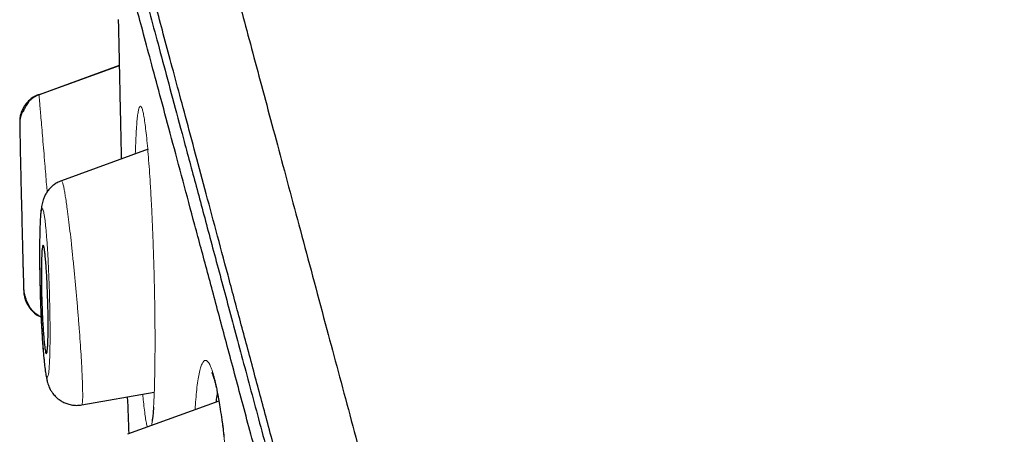
# Model space of a CAD drawing. Units: millimetres. Extents: x 8 to 1001, y 12 to 2138.
# Drawn here: x 206 to 222, y 2121 to 2128 of the extents above; entities that cross this region are included whole.
import ezdxf

# ---------------------------------------------------------------- set-up
doc = ezdxf.new("R2010")
doc.units = ezdxf.units.MM

msp = doc.modelspace()

# ---------------------------------------------------------------- linework, layer by layer
at = {"color": 8, "linetype": 'Continuous', "lineweight": 0}
msp.add_line((207.216, 2127.32), (205.851, 2126.824), dxfattribs=at)
at = {"color": 7, "linetype": 'Continuous', "lineweight": 30}
for p, q in [((207.216, 2127.312), (205.852, 2126.816)), ((207.71, 2125.891), (206.233, 2125.354)), ((206.578, 2121.536), (207.812, 2121.753)), ((208.912, 2121.602), (207.358, 2121.036))]:
    msp.add_line(p, q, dxfattribs=at)
at = {"color": 8, "linetype": 'Continuous', "lineweight": 0, "flags": 128}
msp.add_lwpolyline([(207.821, 2123.107), (207.823, 2123.123), (207.823, 2123.125)], dxfattribs=at)
at = {"color": 7, "linetype": 'Continuous', "lineweight": 30}
for radius, start, end in [(221.7, 180.98137, 181.14304), (221.7, 181.62066, 181.72373), (220, 182.20637, 182.36993)]:
    msp.add_arc((427.19, 2130.142), radius, start, end, dxfattribs=at)
for points, knots in [([(208.011, 2133.037), (208.014, 2133.026), (208.019, 2133.006), (208.064, 2132.837), (208.136, 2132.569), (208.237, 2132.194), (208.366, 2131.713), (208.522, 2131.128), (208.717, 2130.402), (208.955, 2129.514), (209.242, 2128.443), (209.565, 2127.236), (209.924, 2125.898), (210.317, 2124.432), (210.722, 2122.918), (211.134, 2121.379), (211.548, 2119.837), (211.983, 2118.211), (212.441, 2116.505), (212.918, 2114.722), (213.416, 2112.865), (213.932, 2110.939), (214.466, 2108.946), (215.016, 2106.892), (215.582, 2104.78), (216.163, 2102.613), (216.757, 2100.395), (217.364, 2098.131), (218.016, 2095.696), (218.716, 2093.087), (219.461, 2090.303), (220.217, 2087.481), (220.982, 2084.63), (221.752, 2081.755), (222.489, 2079.003), (223.192, 2076.38), (223.858, 2073.895), (224.523, 2071.412), (225.186, 2068.937), (225.846, 2066.474), (226.502, 2064.028), (227.151, 2061.604), (227.794, 2059.205), (228.429, 2056.837), (229.054, 2054.504), (229.668, 2052.211), (230.271, 2049.961), (230.861, 2047.76), (231.469, 2045.491), (232.091, 2043.169), (232.722, 2040.814), (233.33, 2038.545), (233.912, 2036.373), (234.469, 2034.293), (234.817, 2032.996), (234.99, 2032.348)], [0, 0, 0, 0, 0.017859, 0.035717, 0.053574, 0.07143, 0.089287, 0.107143, 0.125, 0.145832, 0.166666, 0.1875, 0.208333, 0.229166, 0.249999, 0.267856, 0.285713, 0.303571, 0.321429, 0.339287, 0.357144, 0.375001, 0.392858, 0.410715, 0.428572, 0.446429, 0.464286, 0.482143, 0.500002, 0.520835, 0.541668, 0.562501, 0.583334, 0.604167, 0.624999, 0.642856, 0.660713, 0.678571, 0.696428, 0.714286, 0.732144, 0.750003, 0.76786, 0.785718, 0.803575, 0.821433, 0.839289, 0.857146, 0.875003, 0.895835, 0.916668, 0.9375, 0.958333, 0.979167, 1, 1, 1, 1]), ([(236.966, 2019.622), (236.964, 2019.628), (236.961, 2019.638), (236.938, 2019.724), (236.902, 2019.862), (236.85, 2020.055), (236.783, 2020.304), (236.702, 2020.607), (236.609, 2020.954), (236.506, 2021.338), (236.394, 2021.754), (236.271, 2022.215), (236.136, 2022.718), (235.989, 2023.266), (235.826, 2023.876), (235.646, 2024.551), (235.446, 2025.297), (235.234, 2026.091), (235.008, 2026.933), (234.77, 2027.822), (234.519, 2028.76), (234.262, 2029.717), (234.002, 2030.688), (233.74, 2031.667), (233.468, 2032.681), (233.187, 2033.729), (232.897, 2034.813), (232.588, 2035.962), (232.262, 2037.18), (231.917, 2038.469), (231.561, 2039.793), (231.197, 2041.153), (230.822, 2042.548), (230.438, 2043.982), (230.056, 2045.409), (229.677, 2046.823), (229.304, 2048.216), (228.926, 2049.628), (228.543, 2051.059), (228.155, 2052.508), (227.75, 2054.019), (227.329, 2055.591), (226.891, 2057.225), (226.448, 2058.877), (226, 2060.547), (225.547, 2062.236), (225.089, 2063.943), (224.641, 2065.618), (224.202, 2067.255), (223.776, 2068.846), (223.35, 2070.44), (222.923, 2072.035), (222.495, 2073.633), (222.054, 2075.278), (221.601, 2076.969), (221.135, 2078.705), (220.67, 2080.439), (220.206, 2082.171), (219.741, 2083.901), (219.278, 2085.628), (218.831, 2087.299), (218.4, 2088.907), (217.987, 2090.452), (217.578, 2091.981), (217.173, 2093.494), (216.772, 2094.991), (216.381, 2096.451), (216, 2097.871), (215.629, 2099.254), (215.263, 2100.619), (214.902, 2101.967), (214.545, 2103.297), (214.193, 2104.611), (213.847, 2105.902), (213.502, 2107.187), (213.161, 2108.462), (212.823, 2109.727), (212.492, 2110.961), (212.17, 2112.166), (211.855, 2113.34), (211.553, 2114.466), (211.264, 2115.545), (210.988, 2116.577), (210.719, 2117.578), (210.458, 2118.55), (210.206, 2119.491), (209.961, 2120.402), (209.726, 2121.278), (209.498, 2122.131), (209.277, 2122.956), (209.064, 2123.753), (208.862, 2124.508), (208.671, 2125.223), (208.491, 2125.897), (208.324, 2126.519), (208.171, 2127.091), (208.03, 2127.614), (207.9, 2128.098), (207.781, 2128.543), (207.672, 2128.949), (207.573, 2129.315), (207.486, 2129.641), (207.408, 2129.93), (207.342, 2130.18), (207.287, 2130.387), (207.244, 2130.549), (207.213, 2130.663), (207.194, 2130.735), (207.192, 2130.744), (207.191, 2130.748)], [0, 0, 0, 0, 0.010081, 0.020137, 0.030179, 0.040216, 0.050257, 0.060311, 0.070335, 0.079491, 0.088633, 0.097767, 0.1069, 0.116039, 0.125192, 0.135253, 0.145282, 0.155288, 0.16528, 0.175267, 0.185259, 0.195301, 0.204496, 0.213673, 0.222839, 0.232002, 0.241168, 0.250345, 0.260322, 0.270285, 0.280246, 0.290212, 0.300194, 0.310203, 0.320293, 0.329526, 0.338727, 0.347904, 0.357065, 0.366218, 0.375372, 0.385323, 0.395264, 0.405207, 0.415162, 0.425139, 0.435149, 0.445226, 0.454443, 0.463632, 0.472801, 0.481959, 0.491116, 0.500279, 0.510233, 0.520184, 0.530144, 0.540125, 0.550137, 0.560192, 0.570258, 0.579448, 0.588609, 0.59775, 0.60688, 0.616007, 0.625139, 0.633867, 0.642594, 0.651329, 0.660077, 0.668845, 0.677642, 0.686473, 0.695244, 0.704395, 0.713529, 0.722653, 0.731774, 0.740899, 0.750037, 0.758756, 0.767483, 0.776222, 0.78498, 0.793764, 0.802579, 0.811433, 0.820208, 0.829363, 0.838502, 0.847632, 0.856762, 0.865897, 0.875044, 0.883755, 0.89247, 0.901196, 0.909939, 0.918704, 0.927499, 0.936329, 0.945126, 0.954305, 0.963462, 0.972602, 0.981734, 0.990864, 1, 1, 1, 1]), ([(207.19, 2130.24), (207.192, 2130.233), (207.195, 2130.22), (207.226, 2130.106), (207.275, 2129.923), (207.344, 2129.664), (207.433, 2129.331), (207.539, 2128.934), (207.661, 2128.478), (207.798, 2127.97), (207.951, 2127.4), (208.12, 2126.769), (208.31, 2126.061), (208.521, 2125.271), (208.756, 2124.396), (209.008, 2123.454), (209.277, 2122.448), (209.564, 2121.376), (209.862, 2120.263), (210.17, 2119.118), (210.484, 2117.946), (210.811, 2116.726), (211.151, 2115.458), (211.511, 2114.114), (211.892, 2112.691), (212.295, 2111.188), (212.71, 2109.637), (213.138, 2108.039), (213.579, 2106.393), (214.023, 2104.734), (214.469, 2103.071), (214.915, 2101.41), (215.367, 2099.722), (215.827, 2098.005), (216.304, 2096.227), (216.796, 2094.388), (217.305, 2092.491), (217.819, 2090.571), (218.339, 2088.628), (218.867, 2086.659), (219.39, 2084.705), (219.908, 2082.773), (220.417, 2080.874), (220.928, 2078.97), (221.439, 2077.061), (221.781, 2075.787), (221.952, 2075.149)], [0, 0, 0, 0, 0.022901, 0.04625, 0.069599, 0.092979, 0.116418, 0.139867, 0.161871, 0.183802, 0.205683, 0.227538, 0.249392, 0.272822, 0.2962, 0.319554, 0.342915, 0.366312, 0.38978, 0.411838, 0.433813, 0.45573, 0.477615, 0.499493, 0.522858, 0.546174, 0.569471, 0.592782, 0.616137, 0.639617, 0.661718, 0.683749, 0.705737, 0.72771, 0.749695, 0.772955, 0.796178, 0.819397, 0.842648, 0.865964, 0.889477, 0.911642, 0.933747, 0.955821, 0.977895, 1, 1, 1, 1]), ([(221.765, 2075.099), (221.586, 2075.766), (221.229, 2077.101), (220.693, 2079.099), (220.159, 2081.092), (219.626, 2083.081), (219.095, 2085.061), (218.579, 2086.987), (218.079, 2088.854), (217.595, 2090.661), (217.116, 2092.448), (216.643, 2094.214), (216.167, 2095.991), (215.689, 2097.774), (215.21, 2099.56), (214.739, 2101.317), (214.276, 2103.045), (213.821, 2104.741), (213.385, 2106.366), (212.97, 2107.919), (212.574, 2109.398), (212.19, 2110.834), (211.817, 2112.227), (211.448, 2113.602), (211.085, 2114.957), (210.729, 2116.285), (210.388, 2117.559), (210.06, 2118.78), (209.748, 2119.943), (209.459, 2121.023), (209.192, 2122.02), (208.946, 2122.94), (208.715, 2123.803), (208.499, 2124.609), (208.295, 2125.372), (208.103, 2126.086), (207.926, 2126.746), (207.768, 2127.337), (207.627, 2127.859), (207.506, 2128.31), (207.406, 2128.684), (207.327, 2128.982), (207.266, 2129.209), (207.222, 2129.373), (207.198, 2129.464), (207.188, 2129.503), (207.191, 2129.491), (207.191, 2129.491)], [0, 0, 0, 0, 0.0234361, 0.0468443, 0.070261, 0.0937227, 0.1172655, 0.1407485, 0.1627526, 0.1847025, 0.2066272, 0.2285554, 0.2505157, 0.2736898, 0.2968786, 0.3201153, 0.3434325, 0.3668627, 0.3903201, 0.4123372, 0.4342997, 0.4562332, 0.4781637, 0.5001171, 0.5233963, 0.5466866, 0.5700183, 0.5934213, 0.6169257, 0.6403164, 0.6622281, 0.6841154, 0.7060027, 0.7279141, 0.7498742, 0.7731583, 0.7964475, 0.8197713, 0.843159, 0.8666401, 0.890092, 0.9120906, 0.9340434, 0.955975, 0.9779099, 0.9998728, 1, 1, 1, 1]), ([(207.199, 2128.096), (207.199, 2128.093), (207.199, 2128.087), (207.2, 2128.042), (207.202, 2127.969), (207.204, 2127.868), (207.207, 2127.743), (207.21, 2127.593), (207.214, 2127.421), (207.218, 2127.227), (207.222, 2127.015), (207.227, 2126.786), (207.233, 2126.541), (207.238, 2126.283), (207.244, 2126.016), (207.248, 2125.829), (207.25, 2125.731), (207.25, 2125.724)], [0, 0, 0, 0, 0.070454, 0.140867, 0.211754, 0.283893, 0.355571, 0.426332, 0.496925, 0.568106, 0.638751, 0.709184, 0.780124, 0.852276, 0.924022, 0.994822, 1, 1, 1, 1]), ([(205.851, 2126.824), (205.828, 2126.814), (205.782, 2126.795), (205.717, 2126.753), (205.659, 2126.7), (205.608, 2126.638), (205.569, 2126.569), (205.541, 2126.496), (205.524, 2126.42), (205.523, 2126.37), (205.522, 2126.345)], [0, 0, 0, 0, 0.119728, 0.243863, 0.37112, 0.499997, 0.628875, 0.756133, 0.88027, 1, 1, 1, 1]), ([(205.852, 2126.816), (205.831, 2126.808), (205.792, 2126.792), (205.741, 2126.759), (205.698, 2126.723), (205.666, 2126.687), (205.642, 2126.652), (205.627, 2126.624), (205.612, 2126.594), (205.601, 2126.571), (205.592, 2126.554), (205.587, 2126.544), (205.582, 2126.536), (205.576, 2126.526), (205.571, 2126.522), (205.56, 2126.506), (205.547, 2126.476), (205.534, 2126.435), (205.524, 2126.381), (205.523, 2126.341), (205.523, 2126.319)], [0, 0, 0, 0, 0.0842197, 0.1637753, 0.2410684, 0.3190721, 0.400937, 0.4834166, 0.5467714, 0.5911439, 0.6074753, 0.6211589, 0.6338963, 0.6476834, 0.6837245, 0.7271709, 0.778531, 0.8407322, 0.9147192, 1, 1, 1, 1]), ([(205.534, 2125.72), (205.534, 2125.72), (205.534, 2125.722), (205.534, 2125.695), (205.536, 2125.644), (205.538, 2125.565), (205.54, 2125.463), (205.543, 2125.341), (205.546, 2125.203), (205.55, 2125.051), (205.554, 2124.894), (205.558, 2124.734), (205.561, 2124.578), (205.565, 2124.429), (205.568, 2124.293), (205.571, 2124.171), (205.574, 2124.067), (205.576, 2123.983), (205.577, 2123.92), (205.578, 2123.883), (205.579, 2123.868), (205.578, 2123.872), (205.578, 2123.872)], [0, 0, 0, 0, 0.028891, 0.081051, 0.134801, 0.188467, 0.243795, 0.29865, 0.355179, 0.410339, 0.46712, 0.521588, 0.577593, 0.630731, 0.685326, 0.737083, 0.790252, 0.841129, 0.893423, 0.944281, 0.99661, 1, 1, 1, 1]), ([(206.234, 2125.354), (206.208, 2125.343), (206.161, 2125.323), (206.1, 2125.283), (206.054, 2125.243), (206.012, 2125.196), (205.974, 2125.144), (205.942, 2125.084), (205.922, 2125.031), (205.906, 2124.977), (205.897, 2124.933), (205.89, 2124.893), (205.884, 2124.843), (205.878, 2124.782), (205.873, 2124.705), (205.867, 2124.602), (205.863, 2124.472), (205.861, 2124.31), (205.86, 2124.134), (205.861, 2123.947), (205.863, 2123.753), (205.868, 2123.554), (205.873, 2123.353), (205.881, 2123.155), (205.889, 2122.963), (205.899, 2122.78), (205.91, 2122.607), (205.922, 2122.447), (205.936, 2122.301), (205.95, 2122.172), (205.965, 2122.065), (205.98, 2121.982), (205.994, 2121.921), (206.009, 2121.875), (206.022, 2121.842), (206.042, 2121.799), (206.075, 2121.743), (206.114, 2121.696), (206.156, 2121.655), (206.199, 2121.621), (206.255, 2121.586), (206.324, 2121.556), (206.4, 2121.535), (206.487, 2121.526), (206.547, 2121.533), (206.578, 2121.537)], [0, 0, 0, 0, 0.015147, 0.028563, 0.039962, 0.049214, 0.064461, 0.079603, 0.094372, 0.106895, 0.123426, 0.140266, 0.160044, 0.182774, 0.20847, 0.237146, 0.274586, 0.312006, 0.349081, 0.385882, 0.422462, 0.458867, 0.495163, 0.531317, 0.567099, 0.602527, 0.637684, 0.672652, 0.707529, 0.742405, 0.777335, 0.809503, 0.835746, 0.856, 0.8703, 0.87966, 0.891562, 0.908391, 0.915278, 0.925224, 0.939095, 0.951945, 0.966641, 0.982821, 1, 1, 1, 1]), ([(206.002, 2123.249), (206.003, 2123.215), (206.004, 2123.148), (206.006, 2123.032), (206.007, 2122.904), (206.006, 2122.772), (206.004, 2122.657), (206, 2122.562), (205.995, 2122.487), (205.989, 2122.436), (205.981, 2122.409), (205.973, 2122.406), (205.964, 2122.428), (205.955, 2122.476), (205.945, 2122.548), (205.935, 2122.643), (205.926, 2122.76), (205.917, 2122.895), (205.909, 2123.043), (205.902, 2123.2), (205.897, 2123.361), (205.893, 2123.519), (205.891, 2123.671), (205.891, 2123.812), (205.892, 2123.938), (205.895, 2124.046), (205.899, 2124.133), (205.904, 2124.199), (205.911, 2124.242), (205.919, 2124.26), (205.928, 2124.253), (205.937, 2124.221), (205.946, 2124.164), (205.956, 2124.083), (205.966, 2123.979), (205.975, 2123.855), (205.984, 2123.716), (205.991, 2123.565), (205.997, 2123.407), (206, 2123.301), (206.002, 2123.249)], [0, 0, 0, 0, 0.017723, 0.035446, 0.062718, 0.089988, 0.116528, 0.143065, 0.169015, 0.194961, 0.220696, 0.246429, 0.272425, 0.29842, 0.325065, 0.351712, 0.379119, 0.40653, 0.43445, 0.462374, 0.490316, 0.51826, 0.545744, 0.573226, 0.599993, 0.626757, 0.652857, 0.678955, 0.704704, 0.730451, 0.756314, 0.782176, 0.808592, 0.83501, 0.862191, 0.889376, 0.917042, 0.94471, 0.972354, 1, 1, 1, 1]), ([(205.589, 2123.5), (205.59, 2123.487), (205.592, 2123.462), (205.6, 2123.423), (205.609, 2123.392), (205.616, 2123.369), (205.625, 2123.345), (205.638, 2123.312), (205.656, 2123.27), (205.675, 2123.231), (205.7, 2123.19), (205.728, 2123.154), (205.76, 2123.121), (205.795, 2123.092), (205.835, 2123.066), (205.865, 2123.048), (205.884, 2123.041), (205.886, 2123.04)], [0, 0, 0, 0, 0.097311, 0.179728, 0.217133, 0.253402, 0.289984, 0.328431, 0.416253, 0.520733, 0.617047, 0.702052, 0.777068, 0.844652, 0.91008, 0.988777, 1, 1, 1, 1]), ([(205.59, 2123.474), (205.593, 2123.441), (205.599, 2123.373), (205.635, 2123.273), (205.692, 2123.178), (205.772, 2123.099), (205.84, 2123.05), (205.881, 2123.036), (205.886, 2123.034)], [0, 0, 0, 0, 0.175875, 0.364393, 0.562392, 0.765497, 0.9686, 1, 1, 1, 1]), ([(208.792, 2122.087), (208.792, 2122.086), (208.791, 2122.086), (208.796, 2122.076), (208.805, 2122.054), (208.814, 2122.025), (208.825, 2121.993), (208.837, 2121.952), (208.851, 2121.897), (208.869, 2121.823), (208.889, 2121.728), (208.911, 2121.608), (208.935, 2121.46), (208.959, 2121.298), (208.98, 2121.14), (208.992, 2121.039), (208.997, 2120.993)], [0, 0, 0, 0, 0.01202, 0.084141, 0.153105, 0.197339, 0.24042, 0.29062, 0.352002, 0.424498, 0.508123, 0.602923, 0.708938, 0.826176, 0.92146, 1, 1, 1, 1]), ([(208.884, 2121.746), (208.878, 2121.71), (208.87, 2121.661), (208.864, 2121.599), (208.862, 2121.584)], [0, 0, 0, 0, 0.756992, 1, 1, 1, 1]), ([(207.799, 2121.501), (207.798, 2121.48), (207.794, 2121.429), (207.789, 2121.367), (207.783, 2121.317), (207.778, 2121.285), (207.775, 2121.265), (207.774, 2121.257), (207.774, 2121.258), (207.775, 2121.259)], [0, 0, 0, 0, 0.183657, 0.447164, 0.665394, 0.805231, 0.917329, 0.981995, 1, 1, 1, 1])]:
    msp.add_open_spline(points, degree=3, knots=knots, dxfattribs=at)
at = {"color": 8, "linetype": 'Continuous', "lineweight": 0}
for points, knots in [([(205.851, 2126.824), (205.851, 2126.822), (205.852, 2126.819), (205.854, 2126.79), (205.858, 2126.744), (205.863, 2126.673), (205.872, 2126.57), (205.883, 2126.43), (205.898, 2126.263), (205.914, 2126.074), (205.931, 2125.866), (205.953, 2125.606), (205.972, 2125.369), (205.986, 2125.205), (205.99, 2125.163)], [0, 0, 0, 0, 0.069412, 0.137908, 0.205816, 0.273438, 0.363601, 0.454344, 0.546218, 0.637945, 0.728712, 0.818964, 0.954015, 1, 1, 1, 1]), ([(207.489, 2125.811), (207.491, 2125.873), (207.495, 2126), (207.503, 2126.164), (207.512, 2126.307), (207.523, 2126.425), (207.535, 2126.516), (207.549, 2126.581), (207.564, 2126.619), (207.579, 2126.628), (207.596, 2126.608), (207.613, 2126.558), (207.63, 2126.48), (207.647, 2126.375), (207.665, 2126.242), (207.682, 2126.083), (207.7, 2125.904), (207.716, 2125.704), (207.732, 2125.487), (207.747, 2125.253), (207.761, 2125.006), (207.774, 2124.747), (207.785, 2124.479), (207.795, 2124.203), (207.804, 2123.925), (207.812, 2123.648), (207.818, 2123.374), (207.82, 2123.196), (207.821, 2123.107)], [0, 0, 0, 0, 0.0375601, 0.0759835, 0.1144028, 0.1525891, 0.190957, 0.2299148, 0.269051, 0.3074618, 0.3455728, 0.3838198, 0.4221688, 0.4603416, 0.4987688, 0.5378724, 0.5767309, 0.6150908, 0.6533594, 0.6919465, 0.7302446, 0.7684268, 0.8068835, 0.8459975, 0.8848922, 0.9232726, 0.9615151, 1, 1, 1, 1]), ([(205.59, 2123.474), (205.59, 2123.477), (205.59, 2123.485), (205.588, 2123.54), (205.586, 2123.625), (205.584, 2123.742), (205.58, 2123.889), (205.576, 2124.062), (205.571, 2124.257), (205.566, 2124.466), (205.561, 2124.685), (205.556, 2124.909), (205.551, 2125.134), (205.545, 2125.353), (205.541, 2125.562), (205.536, 2125.757), (205.532, 2125.93), (205.529, 2126.076), (205.526, 2126.194), (205.524, 2126.279), (205.523, 2126.335), (205.522, 2126.342), (205.522, 2126.345)], [0, 0, 0, 0, 0.049395, 0.098658, 0.147931, 0.197308, 0.246907, 0.297774, 0.348481, 0.39909, 0.449583, 0.499944, 0.55034, 0.60089, 0.651534, 0.702235, 0.753069, 0.802687, 0.852064, 0.901308, 0.950546, 1, 1, 1, 1]), ([(206.234, 2125.349), (206.236, 2125.35), (206.242, 2125.353), (206.254, 2125.319), (206.269, 2125.259), (206.284, 2125.181), (206.298, 2125.095), (206.314, 2124.993), (206.332, 2124.862), (206.353, 2124.698), (206.378, 2124.498), (206.402, 2124.281), (206.426, 2124.05), (206.45, 2123.811), (206.473, 2123.566), (206.495, 2123.319), (206.516, 2123.075), (206.535, 2122.836), (206.551, 2122.607), (206.566, 2122.391), (206.577, 2122.192), (206.586, 2122.015), (206.592, 2121.862), (206.594, 2121.745), (206.594, 2121.66), (206.592, 2121.601), (206.588, 2121.56), (206.583, 2121.538), (206.579, 2121.539), (206.577, 2121.539)], [0, 0, 0, 0, 0.025146, 0.066688, 0.108402, 0.139732, 0.171033, 0.202268, 0.233428, 0.274901, 0.316375, 0.357855, 0.399295, 0.440641, 0.48187, 0.52309, 0.564382, 0.605746, 0.647162, 0.688621, 0.730155, 0.771844, 0.813693, 0.855619, 0.887056, 0.918427, 0.949702, 0.980889, 1, 1, 1, 1]), ([(205.897, 2122.813), (205.899, 2122.772), (205.904, 2122.689), (205.912, 2122.574), (205.92, 2122.466), (205.929, 2122.367), (205.938, 2122.278), (205.947, 2122.199), (205.956, 2122.134), (205.964, 2122.082), (205.973, 2122.043), (205.981, 2122.018), (205.99, 2122.008), (205.998, 2122.012), (206.007, 2122.036), (206.016, 2122.085), (206.023, 2122.158), (206.029, 2122.252), (206.034, 2122.368), (206.037, 2122.502), (206.039, 2122.652), (206.039, 2122.813), (206.038, 2122.984), (206.035, 2123.163), (206.031, 2123.347), (206.026, 2123.533), (206.019, 2123.719), (206.011, 2123.899), (206.003, 2124.058), (205.995, 2124.194), (205.987, 2124.31), (205.979, 2124.417), (205.97, 2124.516), (205.961, 2124.605), (205.953, 2124.683), (205.944, 2124.749), (205.935, 2124.802), (205.926, 2124.84), (205.918, 2124.865), (205.91, 2124.875), (205.901, 2124.871), (205.892, 2124.847), (205.883, 2124.797), (205.876, 2124.724), (205.87, 2124.629), (205.865, 2124.514), (205.862, 2124.379), (205.86, 2124.23), (205.86, 2124.069), (205.861, 2123.898), (205.863, 2123.72), (205.868, 2123.536), (205.873, 2123.35), (205.88, 2123.165), (205.888, 2122.985), (205.894, 2122.87), (205.897, 2122.813)], [0, 0, 0, 0, 0.015507, 0.031239, 0.046808, 0.062453, 0.078414, 0.094045, 0.109502, 0.124946, 0.140483, 0.155963, 0.171559, 0.187438, 0.208436, 0.229159, 0.249973, 0.270534, 0.291249, 0.312484, 0.333275, 0.354264, 0.374972, 0.395744, 0.416471, 0.437493, 0.458582, 0.479352, 0.500142, 0.51571, 0.53121, 0.546802, 0.562643, 0.578239, 0.593873, 0.609637, 0.625108, 0.640605, 0.656069, 0.671669, 0.687576, 0.708606, 0.729321, 0.750088, 0.770727, 0.791436, 0.812579, 0.833512, 0.854236, 0.875081, 0.895741, 0.916445, 0.937535, 0.958321, 0.979267, 1, 1, 1, 1]), ([(207.821, 2123.107), (207.822, 2123.024), (207.824, 2122.859), (207.825, 2122.622), (207.824, 2122.394), (207.822, 2122.177), (207.818, 2121.973), (207.813, 2121.787), (207.806, 2121.621), (207.798, 2121.475), (207.789, 2121.351), (207.779, 2121.252), (207.771, 2121.207), (207.768, 2121.186)], [0, 0, 0, 0, 0.0919713, 0.1834247, 0.2751342, 0.3678673, 0.4618544, 0.5541639, 0.6456222, 0.7370791, 0.8290196, 0.920449, 1, 1, 1, 1]), ([(208.506, 2121.454), (208.508, 2121.481), (208.513, 2121.576), (208.525, 2121.718), (208.542, 2121.879), (208.563, 2122.014), (208.585, 2122.124), (208.61, 2122.209), (208.637, 2122.266), (208.667, 2122.295), (208.698, 2122.295), (208.73, 2122.268), (208.762, 2122.213), (208.795, 2122.13), (208.829, 2122.019), (208.862, 2121.883), (208.894, 2121.722), (208.926, 2121.536), (208.956, 2121.329), (208.985, 2121.105), (209.012, 2120.867), (209.037, 2120.617), (209.059, 2120.355), (209.079, 2120.087), (209.096, 2119.813), (209.11, 2119.536), (209.121, 2119.258), (209.129, 2118.983), (209.133, 2118.716), (209.135, 2118.458), (209.133, 2118.295), (209.132, 2118.214)], [0, 0, 0, 0, 0.014097, 0.049692, 0.084787, 0.119728, 0.154868, 0.190012, 0.22494, 0.260031, 0.295658, 0.331456, 0.366589, 0.401445, 0.436424, 0.4715, 0.506414, 0.54156, 0.577325, 0.612866, 0.64795, 0.682952, 0.718245, 0.753274, 0.788197, 0.82337, 0.859145, 0.894719, 0.929822, 0.9648, 1, 1, 1, 1]), ([(207.693, 2121.158), (207.688, 2121.179), (207.677, 2121.223), (207.661, 2121.32), (207.644, 2121.442), (207.629, 2121.575), (207.619, 2121.675), (207.615, 2121.719)], [0, 0, 0, 0, 0.198862, 0.408642, 0.619617, 0.833868, 1, 1, 1, 1])]:
    msp.add_open_spline(points, degree=3, knots=knots, dxfattribs=at)

doc.saveas('drawing.dxf')
